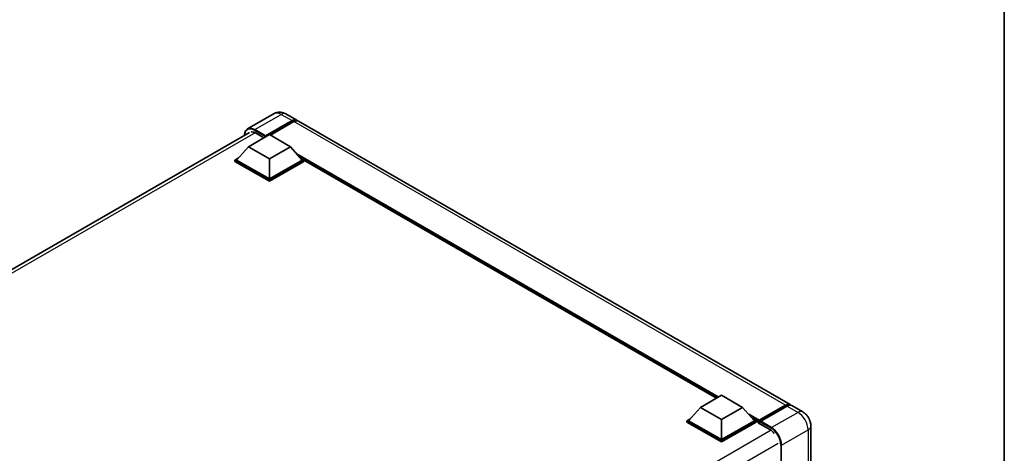
# Model space of a CAD drawing. Units: millimetres. Extents: x 58 to 11272, y 32 to 1578.
# Drawn here: x 1345 to 1622, y 445 to 567 of the extents above; entities that cross this region are included whole.
import ezdxf

# ---------------------------------------------------------------- set-up
doc = ezdxf.new("R2010")
doc.units = ezdxf.units.MM
doc.header["$LTSCALE"] = 4
for name, color, linetype, lineweight in [('Border (ISO)', 7, 'Continuous', 35), ('Visible (ISO)', 7, 'Continuous', 35), ('Visible Narrow (ISO)', 7, 'Continuous', 25)]:
    doc.layers.add(name, color=color, linetype=linetype, lineweight=lineweight)

# ---------------------------------------------------------------- blocks, each defined once
blk = doc.blocks.new('図面枠 tk図枠')
at = {"layer": 'Border (ISO)'}
blk.add_line((405.5, 289), (405.5, 8), dxfattribs=at)

msp = doc.modelspace()

# ---------------------------------------------------------------- linework, layer by layer
at = {"layer": 'Visible (ISO)'}
for p, q in [((1416.8516, 540.2207), (1409.427, 535.9341)), ((1420.1849, 540.1546), (1423.249, 538.3856)), ((1414.3732, 533.7355), (1421.9157, 538.0902)), ((1414.4911, 533.9669), (1421.9157, 538.2535)), ((1422.3871, 537.9813), (1415.811, 534.1846)), ((1561.842, 458.3689), (1423.7204, 538.1134)), ((1213.8945, 421.7526), (1409.927, 534.9319)), ((1409.6592, 530.9322), (1415.5517, 534.3343)), ((1411.6627, 534.7834), (1413.9961, 533.4361)), ((1415.5517, 534.3343), (1421.4443, 530.9322)), ((1414.3732, 533.7355), (1414.3732, 533.7627)), ((1414.4439, 533.6947), (1414.3732, 533.7355)), ((1409.6592, 530.9322), (1406.3122, 527.1763)), ((1415.5517, 527.5302), (1409.6592, 530.9322)), ((1421.4443, 530.9322), (1415.5517, 527.5302)), ((1421.4443, 530.9322), (1424.7913, 527.1763)), ((1405.8408, 527.1763), (1406.8118, 527.7369)), ((1405.8408, 526.7953), (1405.8408, 527.1763)), ((1415.5517, 521.5697), (1405.8408, 527.1763)), ((1415.5517, 521.1887), (1405.8408, 526.7953)), ((1415.5517, 521.8419), (1406.3122, 527.1763)), ((1415.5517, 527.5302), (1415.5517, 521.8419)), ((1424.7913, 527.1763), (1415.5517, 521.8419)), ((1425.2627, 527.1763), (1415.5517, 521.5697)), ((1425.2627, 526.7953), (1415.5517, 521.1887)), ((1424.2917, 527.7369), (1425.2627, 527.1763)), ((1425.2627, 526.7953), (1425.2627, 527.1763)), ((1541.1306, 460.1945), (1425.2627, 527.0908)), ((1415.5517, 521.1887), (1415.5517, 521.5697)), ((1536.6556, 457.6108), (1542.5481, 461.0129)), ((1542.5481, 461.0129), (1548.4407, 457.6108)), ((1536.6556, 457.6108), (1533.3086, 453.8549)), ((1542.5481, 454.2088), (1536.6556, 457.6108)), ((1548.4407, 457.6108), (1542.5481, 454.2088)), ((1548.4407, 457.6108), (1551.7877, 453.8549)), ((1553.0007, 453.6591), (1560.5432, 458.0137)), ((1553.1076, 453.9638), (1560.5086, 458.2368)), ((1560.98, 457.9646), (1553.5554, 453.678)), ((1565.3775, 456.3276), (1562.3134, 458.0967)), ((1532.8372, 453.8549), (1533.8081, 454.4155)), ((1532.8372, 453.4739), (1532.8372, 453.8549)), ((1542.5481, 448.2483), (1532.8372, 453.8549)), ((1542.5481, 448.5205), (1533.3086, 453.8549)), ((1542.5481, 454.2088), (1542.5481, 448.5205)), ((1551.7877, 453.8549), (1542.5481, 448.5205)), ((1552.2591, 453.8549), (1542.5481, 448.2483)), ((1551.2881, 454.4155), (1552.2591, 453.8549)), ((1552.2591, 453.4739), (1552.2591, 453.8549)), ((1552.9662, 453.3612), (1552.2591, 453.7694)), ((1552.9662, 453.4739), (1552.9662, 453.7189)), ((1553.4376, 453.4467), (1553.084, 453.6508)), ((1542.5481, 447.8673), (1532.8372, 453.4739)), ((1552.2591, 453.4739), (1542.5481, 447.8673)), ((1552.9662, 453.2017), (1552.9662, 453.5828)), ((1552.9662, 453.2017), (1556.1481, 451.3646)), ((1553.4376, 453.4739), (1553.4376, 453.4467)), ((1567.6536, 452.3852), (1567.6536, 350.5953)), ((1542.5481, 447.8673), (1542.5481, 448.2483))]:
    msp.add_line(p, q, dxfattribs=at)
for centre, major_axis, start_param, end_param in [((1421.9157, 536.0761), (1.3333, 2.3094), 6.10547471, 7.06858347), ((1421.9157, 536.0761), (1.2333, 2.1362), 0.02962637, 0.78539816), ((1422.3871, 535.804), (1.3333, 2.3094), 0, 0.78539816), ((1411.6627, 532.1978), (-1.5833, 2.7424), 5.49778714, 6.06759905), ((1414.4911, 533.8308), (0.0833, 0.1443), 0.78539816, 2.35619449), ((1560.5086, 456.0595), (1.3333, 2.3094), 6.10547471, 7.06858347), ((1560.98, 455.7873), (1.3333, 2.3094), 0, 0.78539816), ((1553.1076, 453.8005), (0.1, 0.1732), 0.78539816, 2.35619449), ((1553.084, 453.5147), (-0.0833, 0.1443), 5.49778714, 7.06858347), ((1553.5554, 453.542), (-0.0833, -0.1443), 3.92699082, 5.49778714), ((1556.1481, 448.7791), (1.5833, -2.7424), 1.78638258, 2.35619449)]:
    msp.add_ellipse(centre, major_axis=major_axis, ratio=0.57735027, start_param=start_param, end_param=end_param, dxfattribs=at)
for points, knots in [([(1420.1849, 540.1546), (1420.0308, 540.2436), (1419.8644, 540.3259), (1419.5008, 540.4693), (1419.3035, 540.5305), (1418.8738, 540.6174), (1418.6413, 540.6429), (1418.1472, 540.6375), (1417.8855, 540.6059), (1417.3596, 540.4683), (1417.0959, 540.3617), (1416.8516, 540.2207)], [3.141592654, 3.141592654, 3.141592654, 3.141592654, 3.298672286, 3.298672286, 3.455751919, 3.455751919, 3.612831552, 3.612831552, 3.769911184, 3.769911184, 3.926990817, 3.926990817, 3.926990817, 3.926990817]), ([(1408.5511, 534.1376), (1408.5549, 534.2726), (1408.5661, 534.4037), (1408.6084, 534.6877), (1408.6438, 534.8379), (1408.7383, 535.1193), (1408.7975, 535.2505), (1408.9393, 535.4899), (1409.022, 535.5982), (1409.2091, 535.7876), (1409.3135, 535.8686), (1409.427, 535.9341)], [1.602386081, 1.602386081, 1.602386081, 1.602386081, 1.727875959, 1.727875959, 1.884955592, 1.884955592, 2.042035225, 2.042035225, 2.199114858, 2.199114858, 2.35619449, 2.35619449, 2.35619449, 2.35619449]), ([(1560.5432, 458.0137), (1560.6349, 458.0667), (1560.7273, 458.1117), (1560.9122, 458.1846), (1561.0045, 458.2125), (1561.1875, 458.2495), (1561.2781, 458.2586), (1561.4552, 458.2567), (1561.5418, 458.2456), (1561.639, 458.2201), (1561.6532, 458.2161), (1561.6673, 458.2117)], [1.570796327, 1.570796327, 1.570796327, 1.570796327, 1.727875959, 1.727875959, 1.884955592, 1.884955592, 2.042035225, 2.042035225, 2.199114858, 2.199114858, 2.226350272, 2.226350272, 2.226350272, 2.226350272]), ([(1567.6536, 452.3852), (1567.6536, 452.7411), (1567.6071, 453.068), (1567.4582, 453.6834), (1567.3549, 453.972), (1567.1014, 454.5212), (1566.9511, 454.7815), (1566.6023, 455.2755), (1566.404, 455.5093), (1565.9455, 455.946), (1565.6857, 456.1497), (1565.3775, 456.3276)], [4.71238898, 4.71238898, 4.71238898, 4.71238898, 5.02654825, 5.02654825, 5.34070751, 5.34070751, 5.65486678, 5.65486678, 5.96902604, 5.96902604, 6.28318531, 6.28318531, 6.28318531, 6.28318531])]:
    msp.add_open_spline(points, degree=3, knots=knots, dxfattribs=at)
at = {"layer": 'Visible Narrow (ISO)'}
for p, q in [((1411.427, 535.7359), (1418.8516, 540.0225)), ((1418.8516, 540.0225), (1421.9157, 538.2535)), ((1422.2457, 537.8997), (1421.9157, 538.0902)), ((1560.5086, 458.2368), (1422.3871, 537.9813)), ((1411.5415, 534.8495), (1214.8513, 421.2903)), ((1411.3091, 535.5318), (1414.3732, 533.7627)), ((1414.4911, 533.9669), (1411.427, 535.7359)), ((1541.7232, 460.5366), (1423.1927, 528.9702)), ((1541.4403, 460.3733), (1423.7922, 528.2975)), ((1541.2282, 460.2508), (1424.2418, 527.793)), ((1553.084, 453.6508), (1560.6265, 458.0055)), ((1560.6265, 458.0055), (1560.8386, 457.883)), ((1560.98, 457.9646), (1564.0442, 456.1956)), ((1553.1076, 453.9638), (1550.1891, 455.6488)), ((1552.9662, 453.7189), (1550.7886, 454.9761)), ((1552.9662, 453.4739), (1551.2381, 454.4716)), ((1556.6195, 451.909), (1553.5554, 453.678)), ((1564.0442, 456.1956), (1556.6195, 451.909)), ((1556.4774, 451.1465), (1359.8054, 337.5979)), ((1553.4376, 453.4739), (1556.5017, 451.7048)), ((1559.448, 447.01), (1566.8726, 451.2966)), ((1566.8726, 451.2966), (1566.8726, 349.5067)), ((1558.5052, 447.4182), (1362.0243, 333.9799)), ((1559.2123, 447.01), (1559.2123, 345.2201)), ((1559.448, 345.2201), (1559.448, 447.01))]:
    msp.add_line(p, q, dxfattribs=at)
for centre, major_axis, start_param, end_param in [((1418.8516, 536.7566), (-2, 3.4641), 5.49778714, 6.28318531), ((1418.8516, 537.8452), (1.3333, 2.3094), 0, 0.78539816), ((1411.3091, 532.4019), (-1.9167, 3.3198), 5.49778714, 7.00309553), ((1411.427, 532.47), (-2, 3.4641), 5.49778714, 6.28318531), ((1411.427, 535.5999), (0.0833, 0.1443), 0.78539816, 2.35619449), ((1560.6265, 457.8694), (-0.0833, 0.1443), 5.49778714, 6.28318531), ((1560.6265, 455.9914), (1.2333, 2.1362), 0.15155638, 0.78539816), ((1564.0442, 454.0182), (1.3333, 2.3094), 0, 0.78539816), ((1564.0442, 452.9296), (2, -3.4641), 0.78539816, 2.35619449), ((1556.6195, 451.7729), (0.0833, 0.1443), 0.78539816, 2.35619449), ((1556.5017, 448.5749), (1.9167, -3.3198), 0.78539816, 2.35619449), ((1556.6195, 448.643), (-2, 3.4641), 3.92699082, 5.49778714), ((1564.987, 452.3852), (2.6667, 0), 5.49778714, 6.28318531), ((1559.3301, 447.078), (0.1667, 0), 3.92699082, 5.49778714)]:
    msp.add_ellipse(centre, major_axis=major_axis, ratio=0.57735027, start_param=start_param, end_param=end_param, dxfattribs=at)

# ---------------------------------------------------------------- block references
at = {"xscale": 4, "yscale": 4, "zscale": 4}
msp.add_blockref('図面枠 tk図枠', (0, 0), dxfattribs=at)

doc.saveas('drawing.dxf')
